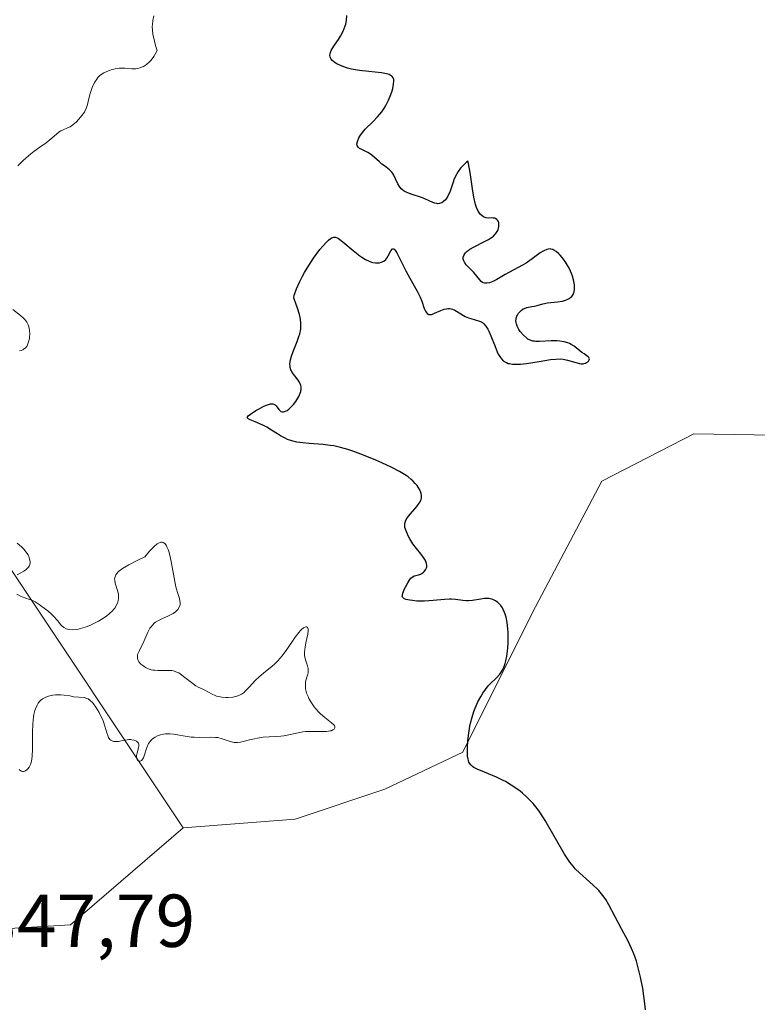
# Model space of a CAD drawing. Units: metres. Extents: x 628980 to 632478, y 4671784 to 4674135.
# Drawn here: x 629134 to 629232, y 4673466 to 4673598 of the extents above; entities that cross this region are included whole.
import ezdxf

# ---------------------------------------------------------------- set-up
doc = ezdxf.new("R2010")
doc.units = ezdxf.units.M
doc.header["$MEASUREMENT"] = 0
for name, color, linetype, lineweight in [('Cultivos herbáceos CxS', 92, 'Continuous', 0), ('Curva de nivel maestra', 30, 'Continuous', 30), ('Curva de nivel normal', 30, 'Continuous', 0), ('Pastizal CxS', 92, 'Continuous', 0), ('Rótulo de punto de cota en terreno', 7, 'Continuous', 0)]:
    doc.layers.add(name, color=color, linetype=linetype, lineweight=lineweight)
doc.styles.add('Style-Arial', font='txt')

msp = doc.modelspace()

# ---------------------------------------------------------------- linework, layer by layer
at = {"layer": 'Cultivos herbáceos CxS', "color": 92, "linetype": 'Continuous', "lineweight": 0}
for points in [[(629114.4297, 4673475.0563, 348.0669), (629140.5747, 4673476.6219, 347.505), (629155.6697, 4673489.5671, 347.8914), (629170.6425, 4673490.7279, 348.5377), (629182.6307, 4673494.7657, 348.3747), (629193.0683, 4673499.7107, 349.6794), (629202.3975, 4673518.3683, 351.0886), (629211.6891, 4673535.9673, 351.9454), (629223.9711, 4673542.2727, 352.489), (629258.9547, 4673541.6895, 353.4633), (629270.8009, 4673532.1573, 353.6895), (629272.7327, 4673531.4033, 353.7612), (629325.6577, 4673502.4545, 355.1229), (629340.3863, 4673491.4085, 355.9716), (629352.7095, 4673466.2183, 356.7589), (629368.9227, 4673443.0799, 356.357), (629381.0611, 4673444.5215, 356.6527), (629394.5359, 4673440.5071, 357.1367), (629408.0587, 4673427.2467, 357.0191), (629425.9957, 4673406.2581, 356.2435)], [(629258.9547, 4673541.6895, 353.4633), (629223.9711, 4673542.2727, 352.489), (629211.6891, 4673535.9673, 351.9454), (629202.3975, 4673518.3683, 351.0886), (629193.0683, 4673499.7107, 349.6794), (629182.6307, 4673494.7657, 348.3747), (629170.6425, 4673490.7279, 348.5377), (629155.6697, 4673489.5671, 347.8914)], [(629155.6697, 4673489.5671, 347.8914), (629140.5747, 4673476.6219, 347.505), (629114.4297, 4673475.0563, 348.0669)]]:
    msp.add_polyline3d(points, dxfattribs=at)
at = {"layer": 'Curva de nivel maestra', "color": 30, "linetype": 'Continuous', "lineweight": 30, "elevation": 350, "flags": 128}
msp.add_lwpolyline([(629217.51, 4673465.2301), (629217.39, 4673466.4301), (629217.31, 4673467.0701), (629217.15, 4673468.0801), (629216.85, 4673469.6001), (629216.5, 4673471.0601), (629216.3, 4673471.7401), (629216.09, 4673472.3601), (629215.95, 4673472.7501), (629215.65, 4673473.4601), (629215.19, 4673474.4201), (629214.28, 4673476.0801), (629212.6, 4673479.2901), (629212.19, 4673480.0001), (629211.98, 4673480.3101), (629211.64, 4673480.7601), (629211.26, 4673481.2001), (629211.05, 4673481.4201), (629210.57, 4673481.8701), (629209.51, 4673482.8101), (629208.73, 4673483.5101), (629208.12, 4673484.1201), (629207.83, 4673484.4501), (629207.4, 4673485.0101), (629206.94, 4673485.6801), (629206.69, 4673486.0801), (629204.1, 4673490.5601), (629203.36, 4673491.6901), (629203.01, 4673492.1801), (629202.47, 4673492.8501), (629202.19, 4673493.1601), (629201.6, 4673493.7401), (629201.04, 4673494.2401), (629200.75, 4673494.4801), (629200.29, 4673494.8201), (629199.55, 4673495.3101), (629198.78, 4673495.7701), (629198.38, 4673495.9801), (629197.56, 4673496.3601), (629195.97, 4673497.0201), (629194.99, 4673497.4401), (629194.55, 4673497.6701), (629194.36, 4673497.7901), (629194.14, 4673497.9901), (629193.96, 4673498.2201), (629193.89, 4673498.3501), (629193.81, 4673498.5801), (629193.77, 4673498.7501), (629193.7, 4673499.1501), (629193.68, 4673499.5101), (629193.68, 4673500.3301), (629193.75, 4673501.2601), (629193.91, 4673502.5401), (629194.02, 4673503.1601), (629194.11, 4673503.5901), (629194.31, 4673504.4001), (629194.55, 4673505.1301), (629194.72, 4673505.5801), (629195.1, 4673506.4301), (629195.51, 4673507.2101), (629195.73, 4673507.5801), (629196.09, 4673508.1001), (629196.48, 4673508.5801), (629196.69, 4673508.8001), (629197.59, 4673509.6501), (629198.03, 4673510.1501), (629198.29, 4673510.5501), (629198.41, 4673510.7801), (629198.58, 4673511.1601), (629198.72, 4673511.5801), (629198.81, 4673511.9001), (629198.94, 4673512.5601), (629199.08, 4673513.6301), (629199.13, 4673514.3601), (629199.14, 4673514.8401), (629199.13, 4673515.7401), (629199.1, 4673516.2101), (629199, 4673517.0401), (629198.85, 4673517.7401), (629198.73, 4673518.1501), (629198.64, 4673518.3901), (629198.46, 4673518.8001), (629198.36, 4673519.0101), (629198.14, 4673519.3401), (629197.91, 4673519.6001), (629197.76, 4673519.7401), (629197.44, 4673519.9601), (629197.09, 4673520.1301), (629196.89, 4673520.1901), (629196.57, 4673520.2501), (629196.19, 4673520.2601), (629195.97, 4673520.2501), (629195.48, 4673520.1901), (629194.38, 4673520.0101), (629193.83, 4673519.9501), (629193.57, 4673519.9401), (629193.07, 4673519.9701), (629192.11, 4673520.1101), (629191.57, 4673520.1601), (629191.27, 4673520.1701), (629190.6, 4673520.1401), (629189.09, 4673519.9901), (629187.95, 4673519.9001), (629187.59, 4673519.8901), (629186.92, 4673519.9101), (629186.33, 4673519.9701), (629185.98, 4673520.0201), (629185.44, 4673520.1401), (629185.11, 4673520.2801), (629184.99, 4673520.4201), (629184.97, 4673520.5401), (629184.98, 4673520.6601), (629185.06, 4673520.9701), (629185.28, 4673521.5601), (629185.43, 4673521.8801), (629185.69, 4673522.3701), (629185.97, 4673522.8001), (629186.12, 4673522.9701), (629186.27, 4673523.1001), (629186.37, 4673523.1701), (629186.56, 4673523.2801), (629186.76, 4673523.3501), (629187.15, 4673523.4401), (629187.42, 4673523.5201), (629187.6, 4673523.6001), (629187.81, 4673523.7601), (629187.91, 4673523.8501), (629188.09, 4673524.0901), (629188.21, 4673524.3601), (629188.24, 4673524.5001), (629188.25, 4673524.6501), (629188.21, 4673524.9501), (629188.1, 4673525.2501), (629187.99, 4673525.4601), (629187.7, 4673525.8901), (629187.45, 4673526.2201), (629186.86, 4673526.9401), (629186.39, 4673527.5701), (629185.98, 4673528.2201), (629185.8, 4673528.5601), (629185.56, 4673529.0701), (629185.39, 4673529.5401), (629185.33, 4673529.7501), (629185.29, 4673530.1201), (629185.3, 4673530.2901), (629185.38, 4673530.6001), (629185.49, 4673530.8101), (629185.82, 4673531.2601), (629186.9, 4673532.5601), (629187.22, 4673533.0001), (629187.34, 4673533.2001), (629187.44, 4673533.3901), (629187.49, 4673533.5101), (629187.55, 4673533.7401), (629187.56, 4673533.8601), (629187.56, 4673534.0801), (629187.51, 4673534.3001), (629187.46, 4673534.4501), (629187.3, 4673534.7801), (629187.08, 4673535.1501), (629186.94, 4673535.3501), (629186.69, 4673535.6601), (629186.36, 4673535.9901), (629186.18, 4673536.1601), (629185.74, 4673536.5201), (629185.48, 4673536.7001), (629185.06, 4673536.9801), (629184.58, 4673537.2601), (629183.47, 4673537.8401), (629182.25, 4673538.4101), (629181.41, 4673538.7701), (629179.79, 4673539.4301), (629178.34, 4673539.9701), (629177.67, 4673540.1901), (629176.72, 4673540.4601), (629175.79, 4673540.6701), (629175.32, 4673540.7401), (629174.37, 4673540.8601), (629172.51, 4673540.9901), (629171.65, 4673541.0701), (629171.25, 4673541.1201), (629170.88, 4673541.1801), (629170.21, 4673541.3401), (629169.63, 4673541.5401), (629169.28, 4673541.6901), (629168.66, 4673542.0101), (629168.26, 4673542.2601), (629167.48, 4673542.7801), (629166.83, 4673543.1701), (629166.32, 4673543.4201), (629165.27, 4673543.8701), (629164.63, 4673544.1401), (629164.3, 4673544.3201), (629164.24, 4673544.4101), (629164.28, 4673544.5701), (629164.36, 4673544.6701), (629164.68, 4673544.9201), (629165.38, 4673545.3801), (629165.8, 4673545.6301), (629166.45, 4673545.9701), (629167.06, 4673546.2101), (629167.32, 4673546.2801), (629167.53, 4673546.2901), (629167.66, 4673546.2801), (629167.86, 4673546.2101), (629167.95, 4673546.1601), (629168.09, 4673546.0201), (629168.43, 4673545.5201), (629168.61, 4673545.3501), (629168.71, 4673545.2801), (629168.89, 4673545.2301), (629169.09, 4673545.2301), (629169.2, 4673545.2501), (629169.44, 4673545.3501), (629169.57, 4673545.4201), (629169.79, 4673545.5801), (629170.21, 4673545.9701), (629170.42, 4673546.2101), (629170.73, 4673546.6101), (629171.01, 4673547.0501), (629171.13, 4673547.2701), (629171.32, 4673547.7201), (629171.39, 4673547.9401), (629171.43, 4673548.2601), (629171.42, 4673548.5601), (629171.38, 4673548.7501), (629171.24, 4673549.1101), (629171.04, 4673549.4401), (629170.57, 4673550.0501), (629170.25, 4673550.4801), (629170.13, 4673550.7001), (629170.06, 4673550.8501), (629169.97, 4673551.1501), (629169.95, 4673551.3101), (629169.93, 4673551.6201), (629169.96, 4673551.9601), (629170, 4673552.1901), (629170.13, 4673552.6801), (629170.35, 4673553.2901), (629170.89, 4673554.6301), (629171.14, 4673555.3201), (629171.24, 4673555.6701), (629171.38, 4673556.2901), (629171.41, 4673556.6301), (629171.39, 4673557.1801), (629171.3, 4673557.8401), (629171.21, 4673558.2201), (629170.95, 4673559.1001), (629170.77, 4673559.6001), (629170.44, 4673560.4601), (629170.5, 4673560.8101), (629170.58, 4673561.0701), (629170.8, 4673561.6601), (629171.26, 4673562.6601), (629171.63, 4673563.3701), (629171.9, 4673563.8401), (629172.47, 4673564.7901), (629173.11, 4673565.7801), (629173.94, 4673566.9201), (629174.33, 4673567.4001), (629174.86, 4673567.9801), (629175.09, 4673568.2001), (629175.37, 4673568.4101), (629175.5, 4673568.4801), (629175.69, 4673568.5501), (629175.8, 4673568.5801), (629176.04, 4673568.5701), (629176.27, 4673568.4801), (629176.44, 4673568.3901), (629176.8, 4673568.1401), (629177.29, 4673567.7401), (629178.41, 4673566.7901), (629179.27, 4673566.1001), (629179.54, 4673565.9101), (629180.05, 4673565.6001), (629180.53, 4673565.3701), (629180.83, 4673565.2601), (629181.02, 4673565.2101), (629181.39, 4673565.1501), (629181.74, 4673565.1501), (629181.91, 4673565.1701), (629182.15, 4673565.2301), (629182.48, 4673565.3801), (629182.76, 4673565.6101), (629182.89, 4673565.7601), (629183.1, 4673566.0901), (629183.43, 4673566.7501), (629183.65, 4673567.0301), (629183.78, 4673567.0301), (629183.9, 4673566.9601), (629184.09, 4673566.7201), (629184.23, 4673566.4901), (629184.54, 4673565.8801), (629185.45, 4673564.0701), (629185.96, 4673563.1001), (629186.95, 4673561.3801), (629187.36, 4673560.5701), (629187.57, 4673560.0301), (629187.91, 4673559.0601), (629188.07, 4673558.6901), (629188.16, 4673558.5401), (629188.31, 4673558.3601), (629188.53, 4673558.2401), (629188.69, 4673558.2201), (629188.87, 4673558.2401), (629189, 4673558.2801), (629189.3, 4673558.4001), (629190.12, 4673558.7801), (629190.58, 4673558.9501), (629190.9, 4673559.0201), (629191.05, 4673559.0301), (629191.29, 4673559.0301), (629191.53, 4673558.9801), (629191.69, 4673558.9401), (629192, 4673558.8001), (629193.38, 4673557.9901), (629193.84, 4673557.7901), (629194.14, 4673557.7001), (629194.71, 4673557.5401), (629195.28, 4673557.3701), (629195.58, 4673557.2401), (629195.71, 4673557.1601), (629195.9, 4673557.0101), (629196.17, 4673556.7001), (629196.42, 4673556.2801), (629196.55, 4673556.0201), (629196.82, 4673555.3901), (629197.38, 4673553.9401), (629197.67, 4673553.2501), (629197.82, 4673552.9401), (629198.1, 4673552.4801), (629198.25, 4673552.2901), (629198.49, 4673552.0501), (629198.76, 4673551.8701), (629198.91, 4673551.8001), (629199.15, 4673551.7101), (629199.32, 4673551.6701), (629199.72, 4673551.6101), (629200.05, 4673551.6001), (629200.79, 4673551.6201), (629201.61, 4673551.7001), (629203.29, 4673551.9601), (629204.81, 4673552.2101), (629205.51, 4673552.2801), (629206.17, 4673552.2901), (629206.48, 4673552.2601), (629207.09, 4673552.1401), (629208.21, 4673551.8001), (629208.7, 4673551.6801), (629208.92, 4673551.6601), (629209.13, 4673551.6601), (629209.26, 4673551.6801), (629209.5, 4673551.7501), (629209.6, 4673551.8001), (629209.78, 4673551.9101), (629209.87, 4673552.0001), (629209.99, 4673552.1801), (629210.01, 4673552.3201), (629209.95, 4673552.4801), (629209.84, 4673552.5901), (629209.68, 4673552.7101), (629209.3, 4673552.9601), (629208.98, 4673553.1801), (629207.97, 4673554.0001), (629207.58, 4673554.2501), (629207.36, 4673554.3601), (629207.12, 4673554.4501), (629206.61, 4673554.5901), (629206.05, 4673554.6701), (629205.67, 4673554.7001), (629204.9, 4673554.7001), (629203.31, 4673554.6301), (629202.85, 4673554.6401), (629202.65, 4673554.6601), (629202.45, 4673554.6901), (629202.1, 4673554.8001), (629201.78, 4673554.9601), (629201.58, 4673555.1001), (629201.18, 4673555.4801), (629200.76, 4673555.9701), (629200.57, 4673556.2501), (629200.33, 4673556.7001), (629200.23, 4673557.0001), (629200.19, 4673557.1501), (629200.17, 4673557.3801), (629200.19, 4673557.6001), (629200.21, 4673557.7501), (629200.31, 4673558.0301), (629200.38, 4673558.1601), (629200.54, 4673558.4101), (629200.73, 4673558.6301), (629200.87, 4673558.7601), (629201.16, 4673558.9801), (629201.32, 4673559.0601), (629201.65, 4673559.1901), (629201.87, 4673559.2401), (629202.31, 4673559.3101), (629202.66, 4673559.3701), (629203.02, 4673559.4501), (629203.78, 4673559.6701), (629204.4, 4673559.8001), (629204.83, 4673559.8501), (629205.73, 4673559.9301), (629206.41, 4673560.0401), (629206.82, 4673560.1501), (629207.01, 4673560.2301), (629207.29, 4673560.3701), (629207.53, 4673560.5501), (629207.64, 4673560.6501), (629207.82, 4673560.9001), (629207.9, 4673561.0501), (629207.98, 4673561.2901), (629208.02, 4673561.5701), (629208.03, 4673561.7701), (629208, 4673562.2001), (629207.97, 4673562.4301), (629207.87, 4673562.9001), (629207.73, 4673563.3901), (629207.61, 4673563.7101), (629207.34, 4673564.3501), (629207.16, 4673564.6801), (629206.78, 4673565.3101), (629206.38, 4673565.8501), (629206.11, 4673566.1701), (629205.93, 4673566.3501), (629205.58, 4673566.6501), (629205.25, 4673566.8601), (629205.1, 4673566.9301), (629204.86, 4673567.0001), (629204.74, 4673567.0101), (629204.5, 4673566.9901), (629204.31, 4673566.9401), (629203.89, 4673566.7601), (629203.41, 4673566.4701), (629202.36, 4673565.6901), (629201.56, 4673565.1201), (629201.06, 4673564.8201), (629199.31, 4673563.9101), (629198.74, 4673563.5901), (629197.6, 4673562.9301), (629197.08, 4673562.6701), (629196.84, 4673562.5601), (629196.63, 4673562.4901), (629196.27, 4673562.4101), (629195.97, 4673562.4201), (629195.81, 4673562.4701), (629195.71, 4673562.5201), (629195.52, 4673562.6601), (629195.34, 4673562.8601), (629194.94, 4673563.3801), (629194.55, 4673563.8501), (629193.86, 4673564.5401), (629193.53, 4673564.8901), (629193.28, 4673565.2601), (629193.19, 4673565.4401), (629193.13, 4673565.6501), (629193.12, 4673565.7501), (629193.13, 4673565.9101), (629193.2, 4673566.1401), (629193.32, 4673566.3701), (629193.41, 4673566.4901), (629193.64, 4673566.7101), (629193.77, 4673566.8201), (629194.01, 4673566.9801), (629194.57, 4673567.3101), (629195.88, 4673567.9401), (629196.5, 4673568.2701), (629196.78, 4673568.4401), (629197.02, 4673568.6201), (629197.16, 4673568.7301), (629197.4, 4673568.9701), (629197.5, 4673569.0901), (629197.66, 4673569.3401), (629197.78, 4673569.5801), (629197.83, 4673569.7501), (629197.9, 4673570.0601), (629197.9, 4673570.3701), (629197.87, 4673570.5201), (629197.8, 4673570.7101), (629197.7, 4673570.8801), (629197.62, 4673570.9501), (629197.45, 4673571.0701), (629197.34, 4673571.1101), (629197.15, 4673571.1401), (629196.96, 4673571.1501), (629196.53, 4673571.1401), (629196.18, 4673571.1801), (629195.94, 4673571.2601), (629195.82, 4673571.3101), (629195.64, 4673571.4301), (629195.41, 4673571.6501), (629195.3, 4673571.7901), (629195.14, 4673572.0501), (629194.92, 4673572.5501), (629194.78, 4673572.9701), (629194.55, 4673573.9501), (629194.35, 4673575.0601), (629194.04, 4673577.2401), (629193.85, 4673578.4301), (629193.76, 4673578.7601), (629193.57, 4673578.6201), (629193.23, 4673578.3201), (629192.93, 4673578.0101), (629192.75, 4673577.8001), (629192.44, 4673577.3701), (629192.25, 4673577.0401), (629191.93, 4673576.3901), (629191.76, 4673575.9601), (629191.49, 4673575.1501), (629191.31, 4673574.6201), (629191.16, 4673574.2701), (629191.06, 4673574.0701), (629190.84, 4673573.7201), (629190.73, 4673573.5801), (629190.49, 4673573.3501), (629190.24, 4673573.1901), (629190.07, 4673573.1201), (629189.96, 4673573.0901), (629189.73, 4673573.0601), (629189.6, 4673573.0701), (629189.34, 4673573.1201), (629189.06, 4673573.2201), (629188.47, 4673573.4901), (629187.68, 4673573.8301), (629187.28, 4673573.9601), (629186.42, 4673574.2301), (629185.78, 4673574.4501), (629185.4, 4673574.6401), (629185.22, 4673574.7501), (629184.98, 4673574.9301), (629184.83, 4673575.0701), (629184.59, 4673575.3701), (629184.38, 4673575.7001), (629184.06, 4673576.4001), (629183.83, 4673576.8901), (629183.7, 4673577.1001), (629183.56, 4673577.3001), (629183.26, 4673577.6101), (629183.03, 4673577.7901), (629182.57, 4673578.1101), (629182.22, 4673578.3601), (629181.9, 4673578.6501), (629181.25, 4673579.2601), (629180.91, 4673579.5601), (629180.73, 4673579.6901), (629180.34, 4673579.9201), (629179.57, 4673580.2901), (629179.26, 4673580.4601), (629179.14, 4673580.5401), (629179.05, 4673580.6401), (629178.93, 4673580.8401), (629178.9, 4673581.0501), (629178.92, 4673581.2101), (629179.01, 4673581.5301), (629179.16, 4673581.8901), (629179.27, 4673582.0801), (629179.5, 4673582.4101), (629179.82, 4673582.7901), (629180.02, 4673583.0101), (629181.06, 4673584.0501), (629181.65, 4673584.6701), (629182.22, 4673585.3601), (629182.48, 4673585.7301), (629182.72, 4673586.1101), (629182.87, 4673586.3701), (629183.13, 4673586.9001), (629183.45, 4673587.6801), (629183.61, 4673588.1701), (629183.69, 4673588.4801), (629183.8, 4673589.0301), (629183.84, 4673589.4801), (629183.82, 4673589.6601), (629183.75, 4673589.8901), (629183.61, 4673590.0801), (629183.52, 4673590.1601), (629183.34, 4673590.2601), (629183.2, 4673590.3301), (629182.86, 4673590.4301), (629182.18, 4673590.5601), (629180.5, 4673590.7401), (629179.24, 4673590.8901), (629178.19, 4673591.0701), (629177.62, 4673591.2101), (629177.28, 4673591.3201), (629176.7, 4673591.5401), (629176.21, 4673591.7701), (629176.01, 4673591.8901), (629175.75, 4673592.0801), (629175.55, 4673592.2801), (629175.46, 4673592.3901), (629175.35, 4673592.5901), (629175.32, 4673592.6901), (629175.29, 4673592.8701), (629175.33, 4673593.1701), (629175.47, 4673593.5401), (629175.58, 4673593.7601), (629175.9, 4673594.2601), (629176.42, 4673595.0301), (629176.69, 4673595.4601), (629177.06, 4673596.1401), (629177.21, 4673596.4901), (629177.33, 4673596.8401), (629177.4, 4673597.0801), (629177.5, 4673597.5501), (629177.57, 4673598.2501)], dxfattribs=at)
at = {"layer": 'Curva de nivel normal', "color": 30, "linetype": 'Continuous', "lineweight": 0, "elevation": 345, "flags": 128}
for points in [[(629133.53, 4673578.1101), (629134.23, 4673578.8401), (629134.58, 4673579.1601), (629135.25, 4673579.7301), (629135.67, 4673580.0501), (629136.48, 4673580.6001), (629137.31, 4673581.1801), (629137.81, 4673581.5901), (629138.7, 4673582.3601), (629139.08, 4673582.6701), (629139.26, 4673582.7901), (629139.58, 4673582.9601), (629140.19, 4673583.1901), (629140.52, 4673583.3401), (629140.7, 4673583.4601), (629141.1, 4673583.7701), (629141.38, 4673584.0301), (629141.93, 4673584.6301), (629142.28, 4673585.0901), (629142.43, 4673585.3201), (629142.55, 4673585.5301), (629142.73, 4673585.9401), (629142.85, 4673586.3301), (629143.03, 4673587.1501), (629143.21, 4673587.7801), (629143.49, 4673588.5901), (629143.79, 4673589.2501), (629144.08, 4673589.7301), (629144.24, 4673589.9301), (629144.52, 4673590.2001), (629144.68, 4673590.3301), (629145.05, 4673590.5601), (629145.67, 4673590.8401), (629146.01, 4673590.9601), (629146.54, 4673591.1101), (629147.08, 4673591.2001), (629147.34, 4673591.2101), (629147.83, 4673591.1901), (629148.8, 4673591.0801), (629149.31, 4673591.0901), (629149.58, 4673591.1301), (629149.91, 4673591.2301), (629150.09, 4673591.3001), (629150.36, 4673591.4301), (629150.76, 4673591.6901), (629151.16, 4673592.0401), (629151.36, 4673592.2501), (629151.74, 4673592.7501), (629151.92, 4673593.0401), (629152.17, 4673593.5301), (629151.96, 4673594.2401), (629151.67, 4673595.3901), (629151.61, 4673595.7101), (629151.54, 4673596.2701), (629151.52, 4673596.7401), (629151.54, 4673597.0301), (629151.6, 4673597.5601), (629151.72, 4673598.1701)], [(629133.73, 4673553.3601), (629133.98, 4673553.4401), (629134.18, 4673553.5201), (629134.3, 4673553.5901), (629134.5, 4673553.7301), (629134.59, 4673553.8101), (629134.72, 4673553.9801), (629134.83, 4673554.1701), (629134.97, 4673554.5701), (629135.07, 4673555.0101), (629135.1, 4673555.2401), (629135.12, 4673555.6001), (629135.1, 4673556.1301), (629135.01, 4673556.6001), (629134.93, 4673556.8401), (629134.74, 4673557.2001), (629134.47, 4673557.5601), (629134.3, 4673557.7401), (629133.87, 4673558.1201), (629132.86, 4673558.9001)], [(629133.69, 4673497.3901), (629133.81, 4673497.2801), (629134, 4673497.1501), (629134.17, 4673497.1001), (629134.28, 4673497.1101), (629134.46, 4673497.1801), (629134.73, 4673497.3501), (629134.86, 4673497.4701), (629135.03, 4673497.6901), (629135.19, 4673497.9701), (629135.25, 4673498.1401), (629135.37, 4673498.5401), (629135.41, 4673498.7701), (629135.46, 4673499.1701), (629135.51, 4673500.1201), (629135.5, 4673502.3601), (629135.52, 4673503.4701), (629135.56, 4673503.9801), (629135.61, 4673504.4401), (629135.66, 4673504.7301), (629135.79, 4673505.2601), (629135.87, 4673505.4901), (629136.05, 4673505.9101), (629136.27, 4673506.2701), (629136.44, 4673506.4801), (629136.57, 4673506.6001), (629136.83, 4673506.8201), (629137.08, 4673506.9701), (629137.26, 4673507.0501), (629137.62, 4673507.1901), (629138.19, 4673507.3301), (629138.57, 4673507.3701), (629138.82, 4673507.3901), (629139.28, 4673507.3901), (629139.73, 4673507.3501), (629140.48, 4673507.2201), (629140.97, 4673507.1201), (629142.39, 4673507.0001), (629142.77, 4673506.9001), (629142.95, 4673506.8201), (629143.22, 4673506.6301), (629143.51, 4673506.3501), (629143.66, 4673506.1701), (629143.98, 4673505.7301), (629144.41, 4673505.0001), (629144.61, 4673504.6201), (629144.89, 4673504.0301), (629145, 4673503.7401), (629145.18, 4673503.2001), (629145.44, 4673502.2901), (629145.55, 4673501.9201), (629145.62, 4673501.7601), (629145.76, 4673501.5201), (629145.84, 4673501.4201), (629145.98, 4673501.3001), (629146.22, 4673501.1701), (629146.36, 4673501.1301), (629146.66, 4673501.1101), (629147.01, 4673501.1401), (629147.77, 4673501.3001), (629148.17, 4673501.3601), (629148.37, 4673501.3801), (629148.63, 4673501.3801), (629148.79, 4673501.3601), (629149.1, 4673501.3001), (629149.39, 4673501.1701), (629149.6, 4673501.0001), (629149.66, 4673500.8901), (629149.71, 4673500.7701), (629149.72, 4673500.5101), (629149.69, 4673500.3301), (629149.58, 4673499.9301), (629149.49, 4673499.6301), (629149.42, 4673499.2501), (629149.42, 4673499.0801), (629149.44, 4673498.8501), (629149.56, 4673498.6001), (629149.76, 4673498.5001), (629149.88, 4673498.5101), (629150.08, 4673498.6001), (629150.26, 4673498.8001), (629150.34, 4673498.9501), (629150.49, 4673499.3401), (629150.8, 4673500.3401), (629151.03, 4673500.8501), (629151.18, 4673501.0801), (629151.3, 4673501.2301), (629151.56, 4673501.4901), (629151.77, 4673501.6401), (629151.91, 4673501.7301), (629152.23, 4673501.8901), (629152.62, 4673502.0301), (629153.04, 4673502.1101), (629153.27, 4673502.1401), (629153.62, 4673502.1601), (629153.86, 4673502.1501), (629154.35, 4673502.1101), (629154.87, 4673502.0401), (629155.93, 4673501.8501), (629156.72, 4673501.7301), (629157.12, 4673501.6901), (629157.88, 4673501.6601), (629159.31, 4673501.7001), (629159.97, 4673501.6801), (629160.28, 4673501.6501), (629160.86, 4673501.5101), (629161.95, 4673501.1401), (629162.48, 4673501.0101), (629162.75, 4673500.9901), (629162.93, 4673500.9901), (629163.31, 4673501.0301), (629163.7, 4673501.1101), (629164.53, 4673501.3401), (629165.21, 4673501.5101), (629165.58, 4673501.5901), (629166.35, 4673501.6901), (629167.96, 4673501.7901), (629168.74, 4673501.8501), (629169.1, 4673501.8901), (629169.78, 4673502.0101), (629171.04, 4673502.2901), (629171.67, 4673502.4101), (629172.01, 4673502.4501), (629172.73, 4673502.4801), (629174.18, 4673502.4601), (629174.81, 4673502.4701), (629175.08, 4673502.5001), (629175.32, 4673502.5401), (629175.46, 4673502.5801), (629175.69, 4673502.6701), (629175.84, 4673502.7901), (629175.94, 4673502.9801), (629175.94, 4673503.0901), (629175.88, 4673503.2601), (629175.82, 4673503.3501), (629175.52, 4673503.6301), (629174.59, 4673504.3501), (629174.03, 4673504.8201), (629173.76, 4673505.0901), (629173.4, 4673505.5001), (629173.17, 4673505.7901), (629172.75, 4673506.4201), (629172.48, 4673506.9001), (629172.36, 4673507.1401), (629172.17, 4673507.6101), (629172.1, 4673507.8401), (629172.03, 4673508.1601), (629172, 4673508.3701), (629172, 4673508.7501), (629172.04, 4673509.1001), (629172.21, 4673509.7201), (629172.33, 4673510.1401), (629172.37, 4673510.3301), (629172.38, 4673510.5201), (629172.36, 4673510.9001), (629172.28, 4673511.2501), (629172.05, 4673511.9401), (629171.94, 4673512.4001), (629171.9, 4673512.6401), (629171.89, 4673513.0401), (629171.92, 4673513.4901), (629171.96, 4673513.7501), (629172.07, 4673514.3201), (629172.32, 4673515.4901), (629172.37, 4673515.9701), (629172.36, 4673516.1601), (629172.27, 4673516.4001), (629172.16, 4673516.4601), (629172.05, 4673516.4601), (629171.86, 4673516.3901), (629171.75, 4673516.3201), (629171.5, 4673516.1201), (629171.37, 4673515.9801), (629171.14, 4673515.7201), (629170.65, 4673515.0701), (629169.52, 4673513.4201), (629168.9, 4673512.5901), (629168.58, 4673512.2101), (629168.36, 4673511.9701), (629167.93, 4673511.5401), (629167.5, 4673511.1601), (629166.66, 4673510.4901), (629165.81, 4673509.8001), (629165.32, 4673509.3301), (629164.49, 4673508.4201), (629163.96, 4673507.8601), (629163.79, 4673507.7001), (629163.44, 4673507.4601), (629163.09, 4673507.2801), (629162.84, 4673507.1901), (629162.3, 4673507.0801), (629161.67, 4673507.0301), (629161.34, 4673507.0301), (629160.84, 4673507.0701), (629160.36, 4673507.1501), (629160.13, 4673507.2101), (629159.92, 4673507.2801), (629159.52, 4673507.4501), (629158.55, 4673508.0101), (629158.26, 4673508.1401), (629157.67, 4673508.3901), (629157.34, 4673508.5801), (629157.16, 4673508.7001), (629156.75, 4673509.0001), (629155.87, 4673509.7101), (629155.24, 4673510.1801), (629155.05, 4673510.3001), (629154.69, 4673510.4701), (629154.35, 4673510.5801), (629154.12, 4673510.6101), (629153.62, 4673510.6401), (629152.26, 4673510.6101), (629151.8, 4673510.6501), (629151.57, 4673510.6801), (629151.35, 4673510.7301), (629150.95, 4673510.8701), (629150.59, 4673511.0501), (629150.37, 4673511.1901), (629150, 4673511.4801), (629149.72, 4673511.7901), (629149.63, 4673511.9601), (629149.54, 4673512.2201), (629149.53, 4673512.5201), (629149.56, 4673512.6801), (629149.6, 4673512.8501), (629149.75, 4673513.2201), (629150.39, 4673514.4901), (629150.94, 4673515.7601), (629151.21, 4673516.2901), (629151.31, 4673516.4401), (629151.53, 4673516.7101), (629151.78, 4673516.9401), (629151.97, 4673517.0801), (629152.42, 4673517.3401), (629152.81, 4673517.5301), (629153.68, 4673517.9301), (629154.3, 4673518.2701), (629154.61, 4673518.4901), (629154.75, 4673518.6101), (629154.93, 4673518.7901), (629155.13, 4673519.0901), (629155.22, 4673519.3001), (629155.24, 4673519.4101), (629155.26, 4673519.5801), (629155.26, 4673519.7001), (629155.22, 4673519.9601), (629155.15, 4673520.2401), (629154.93, 4673520.9401), (629154.73, 4673521.6401), (629154.63, 4673522.0601), (629154.44, 4673523.0301), (629154.05, 4673525.2201), (629153.81, 4673526.2501), (629153.67, 4673526.7101), (629153.48, 4673527.1801), (629153.37, 4673527.3701), (629153.19, 4673527.6001), (629152.98, 4673527.7401), (629152.86, 4673527.7701), (629152.68, 4673527.7701), (629152.58, 4673527.7501), (629152.42, 4673527.7001), (629152.16, 4673527.5501), (629151.75, 4673527.2301), (629151.53, 4673527.0101), (629151.15, 4673526.6101), (629150.51, 4673525.8101), (629149.67, 4673525.4201), (629148.39, 4673524.7801), (629147.55, 4673524.2801), (629147.19, 4673524.0201), (629147.01, 4673523.8601), (629146.76, 4673523.5901), (629146.66, 4673523.4401), (629146.53, 4673523.1701), (629146.48, 4673522.9001), (629146.49, 4673522.7201), (629146.57, 4673522.3201), (629146.91, 4673521.2001), (629146.98, 4673520.7901), (629147, 4673520.5901), (629146.99, 4673520.2201), (629146.96, 4673520.0401), (629146.89, 4673519.7701), (629146.73, 4673519.3701), (629146.5, 4673518.9801), (629146.35, 4673518.7901), (629146.19, 4673518.6001), (629145.81, 4673518.2401), (629145.38, 4673517.8901), (629145.05, 4673517.6701), (629144.33, 4673517.2401), (629143.54, 4673516.8301), (629143.14, 4673516.6501), (629142.53, 4673516.4101), (629141.93, 4673516.2301), (629141.65, 4673516.1601), (629141.38, 4673516.1101), (629140.88, 4673516.0601), (629140.43, 4673516.0901), (629140.17, 4673516.1501), (629140, 4673516.2001), (629139.7, 4673516.3601), (629139.42, 4673516.6001), (629139.24, 4673516.7901), (629138.87, 4673517.2601), (629138.31, 4673517.8901), (629138.08, 4673518.1201), (629137.54, 4673518.5901), (629136.76, 4673519.2001), (629136.38, 4673519.4701), (629135.84, 4673519.8101), (629135.38, 4673520.0401), (629135.11, 4673520.1401), (629134.62, 4673520.3001), (629134.11, 4673520.4601), (629133.87, 4673520.5601), (629133.39, 4673520.8201)], [(629133.42, 4673523.4301), (629134.32, 4673523.9201), (629134.61, 4673524.1101), (629134.74, 4673524.2201), (629134.95, 4673524.4501), (629135.04, 4673524.5801), (629135.13, 4673524.7901), (629135.17, 4673525.0201), (629135.17, 4673525.1901), (629135.11, 4673525.5401), (629135.06, 4673525.7201), (629134.89, 4673526.0901), (629134.74, 4673526.3401), (629134.37, 4673526.8301), (629134.04, 4673527.1701), (629133.46, 4673527.6401)]]:
    msp.add_lwpolyline(points, dxfattribs=at)
at = {"layer": 'Pastizal CxS', "color": 92, "linetype": 'Continuous', "lineweight": 0}
for points in [[(629236.3455, 4673599.4765, 349.2953), (629247.4401, 4673584.4993, 350.5858), (629254.6513, 4673566.1931, 352.2151), (629260.7533, 4673550.1059, 353.4032), (629258.9547, 4673541.6895, 353.4633), (629223.9711, 4673542.2727, 352.489), (629211.6891, 4673535.9673, 351.9454), (629202.3975, 4673518.3683, 351.0886), (629193.0683, 4673499.7107, 349.6794), (629182.6307, 4673494.7657, 348.3747), (629170.6425, 4673490.7279, 348.5377), (629155.6697, 4673489.5671, 347.8914), (629131.2353, 4673526.1897, 343.7777), (629123.3037, 4673542.5553, 340.7797), (629096.7473, 4673570.0019, 338.9808), (629075.5233, 4673584.2107, 336.8382), (629070.0095, 4673591.7579, 336.2998), (629085.1049, 4673606.8601, 337.2161)], [(629070.0095, 4673591.7579, 336.2998), (629075.5233, 4673584.2107, 336.8382), (629096.7473, 4673570.0019, 338.9808), (629123.3037, 4673542.5553, 340.7797), (629131.2353, 4673526.1897, 343.7777), (629155.6697, 4673489.5671, 347.8914)], [(629258.9547, 4673541.6895, 353.4633), (629223.9711, 4673542.2727, 352.489), (629211.6891, 4673535.9673, 351.9454), (629202.3975, 4673518.3683, 351.0886), (629193.0683, 4673499.7107, 349.6794), (629182.6307, 4673494.7657, 348.3747), (629170.6425, 4673490.7279, 348.5377), (629155.6697, 4673489.5671, 347.8914)], [(629131.2353, 4673526.1897, 343.7777), (629155.6697, 4673489.5671, 347.8914), (629140.5747, 4673476.6219, 347.505), (629114.4297, 4673475.0563, 348.0669)], [(629155.6697, 4673489.5671, 347.8914), (629140.5747, 4673476.6219, 347.505), (629114.4297, 4673475.0563, 348.0669)]]:
    msp.add_polyline3d(points, dxfattribs=at)

# ---------------------------------------------------------------- texts
at = {"layer": 'Rótulo de punto de cota en terreno', "color": 7, "linetype": 'Continuous', "lineweight": 0, "style": 'Style-Arial'}
msp.add_text('347,79', height=7, dxfattribs=at).set_placement((629128.1078, 4673473.6578))

doc.saveas('drawing.dxf')
